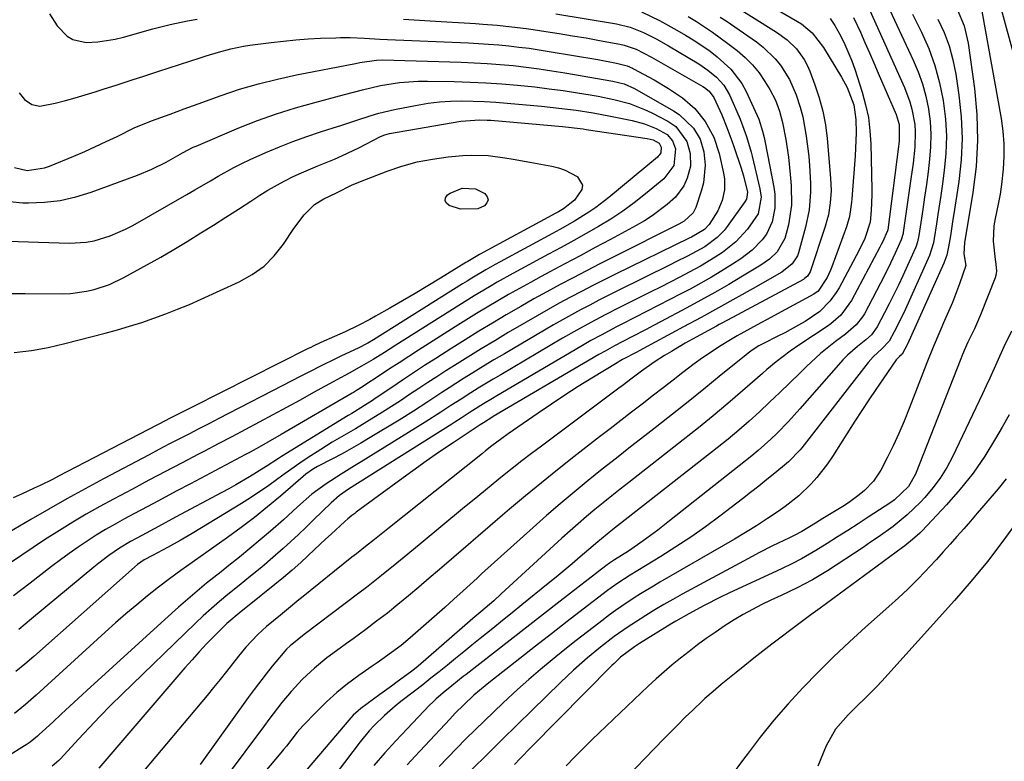
# Model space of a CAD drawing. Units: inches. Extents: x 1857223 to 1862544, y 442287 to 447718.
# Drawn here: x 1858036 to 1858283, y 444447 to 444633 of the extents above; entities that cross this region are included whole.
import ezdxf

# ---------------------------------------------------------------- set-up
doc = ezdxf.new("R2010")
doc.units = ezdxf.units.IN
doc.header["$MEASUREMENT"] = 0
doc.layers.add('7', color=7, linetype='Continuous')
doc.layers.add('8', color=7, linetype='Continuous')

msp = doc.modelspace()

# ---------------------------------------------------------------- linework, layer by layer
at = {"layer": '7', "color": 18}
for points in [[(1858212.13, 444643.77, 1806), (1858231.26, 444632.69, 1806), (1858232.25, 444632.06, 1806), (1858234.95, 444629.82, 1806), (1858237.82, 444626.12, 1806), (1858242.33, 444618.68, 1806), (1858243.73, 444616.07, 1806), (1858245.39, 444611.7, 1806), (1858245.93, 444608.01, 1806), (1858245.97, 444604.69, 1806), (1858245.85, 444600.81, 1806), (1858245.73, 444598.87, 1806), (1858244.89, 444588.09, 1806), (1858244.81, 444587.19, 1806), (1858244.31, 444583.62, 1806), (1858243.58, 444581.02, 1806), (1858239.91, 444570.99, 1806), (1858239.56, 444570.09, 1806), (1858238.75, 444568.32, 1806), (1858236.43, 444564.84, 1806), (1858235.36, 444564.09, 1806), (1858226.25, 444559.15, 1806), (1858224.55, 444558.23, 1806), (1858221.15, 444556.4, 1806), (1858219.45, 444555.49, 1806), (1858216.08, 444553.62, 1806), (1858214.42, 444552.63, 1806), (1858211.68, 444550.92, 1806), (1858209.52, 444549.51, 1806), (1858207.39, 444548.06, 1806), (1858205.3, 444546.55, 1806), (1858202.42, 444544.37, 1806), (1858199.96, 444542.47, 1806), (1858197.51, 444540.58, 1806), (1858195.05, 444538.69, 1806), (1858192.17, 444536.46, 1806), (1858189.5, 444534.4, 1806), (1858186.83, 444532.34, 1806), (1858184.17, 444530.27, 1806), (1858181.5, 444528.21, 1806), (1858175.01, 444523.17, 1806), (1858170.91, 444519.94, 1806), (1858166.85, 444516.68, 1806), (1858162.83, 444513.36, 1806), (1858158.85, 444510.01, 1806), (1858157.08, 444508.5, 1806), (1858154.01, 444505.87, 1806), (1858150.93, 444503.23, 1806), (1858147.86, 444500.59, 1806), (1858144.8, 444497.94, 1806), (1858141.26, 444494.88, 1806), (1858138.66, 444492.65, 1806), (1858136.05, 444490.43, 1806), (1858133.44, 444488.23, 1806), (1858130.8, 444486.05, 1806), (1858128.13, 444483.91, 1806), (1858125.42, 444481.83, 1806), (1858122.68, 444479.78, 1806), (1858119.5, 444477.46, 1806), (1858117.86, 444476.25, 1806), (1858116.22, 444475.04, 1806), (1858112.94, 444472.61, 1806), (1858109.77, 444470.06, 1806), (1858106.79, 444467.28, 1806), (1858103.91, 444464.2, 1806), (1858101.61, 444461.41, 1806), (1858099.42, 444458.54, 1806), (1858098.33, 444457.1, 1806), (1858097.24, 444455.65, 1806), (1858082.17, 444435.45, 1806)], [(1858212.74, 444638.34, 1808), (1858226, 444630, 1808), (1858228.64, 444628.06, 1808), (1858230.97, 444625.76, 1808), (1858232.9, 444623.13, 1808), (1858233.66, 444621.69, 1808), (1858234.32, 444620.19, 1808), (1858235.63, 444616.74, 1808), (1858236.73, 444613.44, 1808), (1858237.64, 444610.09, 1808), (1858238.27, 444606.69, 1808), (1858238.71, 444603.23, 1808), (1858239.56, 444593.23, 1808), (1858239.68, 444590.16, 1808), (1858239.5, 444587.1, 1808), (1858239.02, 444584.07, 1808), (1858238.65, 444582.58, 1808), (1858238.22, 444581.11, 1808), (1858234.48, 444569.73, 1808), (1858233.8, 444568.61, 1808), (1858233.02, 444567.99, 1808), (1858232.73, 444567.82, 1808), (1858213.63, 444557.59, 1808), (1858212.24, 444556.84, 1808), (1858211.54, 444556.46, 1808), (1858210.85, 444556.08, 1808), (1858204.82, 444552.77, 1808), (1858203.05, 444551.77, 1808), (1858199.54, 444549.71, 1808), (1858197.8, 444548.64, 1808), (1858195.18, 444546.99, 1808), (1858192, 444544.73, 1808), (1858189.67, 444542.96, 1808), (1858187.13, 444541.05, 1808), (1858186.31, 444540.43, 1808), (1858166.85, 444525.89, 1808), (1858164.39, 444524.03, 1808), (1858161.94, 444522.15, 1808), (1858159.51, 444520.25, 1808), (1858157.1, 444518.32, 1808), (1858154.7, 444516.38, 1808), (1858152.3, 444514.43, 1808), (1858149.92, 444512.47, 1808), (1858147.54, 444510.51, 1808), (1858136.11, 444501.04, 1808), (1858132.36, 444497.95, 1808), (1858130.47, 444496.42, 1808), (1858126.69, 444493.37, 1808), (1858122.86, 444490.37, 1808), (1858120.93, 444488.9, 1808), (1858107.18, 444478.48, 1808), (1858103.71, 444475.7, 1808), (1858102.77, 444474.8, 1808), (1858101.9, 444473.85, 1808), (1858099.17, 444470.53, 1808), (1858097.62, 444468.61, 1808), (1858094.62, 444464.69, 1808), (1858093.16, 444462.7, 1808), (1858081.06, 444445.85, 1808)], [(1858253.85, 444636.73, 1798), (1858260.32, 444622.95, 1798), (1858261.57, 444619.98, 1798), (1858262.65, 444616.96, 1798), (1858263.49, 444613.87, 1798), (1858264.16, 444610.72, 1798), (1858264.17, 444610.63, 1798), (1858264.57, 444607.48, 1798), (1858264.78, 444604.33, 1798), (1858264.72, 444601.17, 1798), (1858264.48, 444598.01, 1798), (1858264.08, 444594.84, 1798), (1858263.66, 444591.68, 1798), (1858263.21, 444588.52, 1798), (1858262.75, 444585.37, 1798), (1858261.74, 444578.85, 1798), (1858261.43, 444577.28, 1798), (1858261.07, 444576.15, 1798), (1858260.91, 444575.78, 1798), (1858257.71, 444568.7, 1798), (1858256.62, 444566.34, 1798), (1858255.5, 444563.99, 1798), (1858254.33, 444561.67, 1798), (1858253.14, 444559.36, 1798), (1858251.29, 444555.88, 1798), (1858249.83, 444553.88, 1798), (1858248.45, 444552.61, 1798), (1858246.34, 444550.93, 1798), (1858243.84, 444548.75, 1798), (1858242.68, 444547.58, 1798), (1858241.55, 444546.36, 1798), (1858231.87, 444535.24, 1798), (1858229.03, 444532.1, 1798), (1858226.07, 444529.06, 1798), (1858224.55, 444527.59, 1798), (1858221.38, 444524.79, 1798), (1858219.74, 444523.44, 1798), (1858199.1, 444507.11, 1798), (1858196.11, 444504.78, 1798), (1858192.46, 444502.03, 1798), (1858188.75, 444499.48, 1798), (1858185.23, 444497.31, 1798), (1858183.95, 444496.48, 1798), (1858183.03, 444495.81, 1798), (1858171.54, 444486.88, 1798), (1858167.36, 444483.63, 1798), (1858163.18, 444480.38, 1798), (1858159.01, 444477.12, 1798), (1858154.83, 444473.86, 1798), (1858147.96, 444468.49, 1798), (1858147.23, 444467.92, 1798), (1858144.3, 444465.62, 1798), (1858142.14, 444463.85, 1798), (1858140.3, 444462.23, 1798), (1858139.52, 444461.48, 1798), (1858138.76, 444460.71, 1798), (1858133.09, 444454.79, 1798), (1858130.26, 444451.78, 1798), (1858127.48, 444448.73, 1798), (1858124.75, 444445.61, 1798)], [(1858282.04, 444637.28, 1788), (1858288.64, 444613.09, 1788)], [(1858170.47, 444634.62, 1816), (1858185.74, 444632.04, 1816), (1858189.2, 444631.2, 1816), (1858192.52, 444629.91, 1816), (1858195.73, 444628.3, 1816), (1858198.84, 444626.54, 1816), (1858206.41, 444622, 1816), (1858208.74, 444620.45, 1816), (1858210.92, 444618.68, 1816), (1858212.77, 444616.63, 1816), (1858214.14, 444614.23, 1816), (1858216.57, 444608.67, 1816), (1858216.83, 444608.07, 1816), (1858217.75, 444605.59, 1816), (1858218.4, 444603.72, 1816), (1858219.62, 444599.83, 1816), (1858219.89, 444598.78, 1816), (1858221.81, 444590.57, 1816), (1858222.09, 444588.46, 1816), (1858221.34, 444584.32, 1816), (1858218.64, 444580.47, 1816), (1858215.74, 444577.29, 1816), (1858212.4, 444574.58, 1816), (1858210.59, 444573.37, 1816), (1858206.89, 444571.13, 1816), (1858204.03, 444569.59, 1816), (1858201.63, 444568.35, 1816), (1858199.22, 444567.11, 1816), (1858196.81, 444565.89, 1816), (1858194.39, 444564.67, 1816), (1858186.52, 444560.72, 1816), (1858182.89, 444558.87, 1816), (1858179.29, 444556.98, 1816), (1858175.73, 444555.02, 1816), (1858172.2, 444552.99, 1816), (1858156.63, 444543.83, 1816), (1858154.74, 444542.71, 1816), (1858150.98, 444540.42, 1816), (1858149.11, 444539.25, 1816), (1858146.69, 444537.71, 1816), (1858144.11, 444536.06, 1816), (1858141.55, 444534.39, 1816), (1858137.67, 444531.93, 1816), (1858121.57, 444521.96, 1816), (1858119.89, 444520.92, 1816), (1858116.54, 444518.82, 1816), (1858112.7, 444516.36, 1816), (1858109.17, 444513.76, 1816), (1858105.55, 444510.59, 1816), (1858102, 444507.34, 1816), (1858098.71, 444504.48, 1816), (1858096.13, 444502.28, 1816), (1858093.54, 444500.11, 1816), (1858090.92, 444497.97, 1816), (1858088.28, 444495.86, 1816), (1858086.3, 444494.3, 1816), (1858082.69, 444491.39, 1816), (1858079.12, 444488.42, 1816), (1858075.61, 444485.38, 1816), (1858072.15, 444482.29, 1816), (1858052.54, 444464.41, 1816), (1858050.39, 444462.44, 1816), (1858048.25, 444460.47, 1816), (1858046.11, 444458.49, 1816), (1858043.98, 444456.51, 1816), (1858040.59, 444453.34, 1816), (1858040.15, 444452.95, 1816), (1858038.32, 444451.47, 1816), (1858037.35, 444450.81, 1816), (1858036.85, 444450.49, 1816), (1858032.61, 444447.86, 1816)], [(1858043.16, 444634.57, 1818), (1858045.11, 444631.59, 1818), (1858047.64, 444628.98, 1818), (1858049.06, 444628.09, 1818), (1858052.41, 444627.41, 1818), (1858055.34, 444627.56, 1818), (1858059.67, 444628.21, 1818), (1858061.81, 444628.72, 1818), (1858069.16, 444630.79, 1818), (1858073.5, 444631.91, 1818), (1858077.89, 444632.84, 1818), (1858080.34, 444633.26, 1818)], [(1858192.05, 444635.1, 1814), (1858196.55, 444632.94, 1814), (1858200.92, 444630.51, 1814), (1858203.06, 444629.22, 1814), (1858205.42, 444627.76, 1814), (1858209.26, 444625.17, 1814), (1858211.09, 444623.76, 1814), (1858214.53, 444620.69, 1814), (1858217.27, 444617.07, 1814), (1858218.36, 444615.06, 1814), (1858221.56, 444608.13, 1814), (1858222.46, 444605.1, 1814), (1858222.85, 444603.47, 1814), (1858223.1, 444602.26, 1814), (1858225.3, 444591, 1814), (1858225.54, 444589.25, 1814), (1858225.57, 444585.74, 1814), (1858224.91, 444582.29, 1814), (1858223.44, 444579.17, 1814), (1858222.39, 444577.72, 1814), (1858219.88, 444575.16, 1814), (1858217.02, 444573, 1814), (1858214.87, 444571.61, 1814), (1858212.26, 444569.97, 1814), (1858209.62, 444568.38, 1814), (1858206.94, 444566.86, 1814), (1858204.23, 444565.39, 1814), (1858202.11, 444564.28, 1814), (1858199.18, 444562.74, 1814), (1858196.24, 444561.22, 1814), (1858193.3, 444559.7, 1814), (1858190.35, 444558.2, 1814), (1858187.05, 444556.52, 1814), (1858185.75, 444555.86, 1814), (1858181.87, 444553.81, 1814), (1858179.31, 444552.4, 1814), (1858176.77, 444550.94, 1814), (1858155.69, 444538.55, 1814), (1858154.56, 444537.88, 1814), (1858152.3, 444536.51, 1814), (1858148.96, 444534.4, 1814), (1858146.65, 444532.91, 1814), (1858145.1, 444531.91, 1814), (1858144.32, 444531.42, 1814), (1858118.34, 444515.02, 1814), (1858116.09, 444513.45, 1814), (1858114.02, 444511.65, 1814), (1858109.58, 444507.31, 1814), (1858107.69, 444505.49, 1814), (1858105.78, 444503.68, 1814), (1858103.85, 444501.89, 1814), (1858101.91, 444500.12, 1814), (1858099.35, 444497.84, 1814), (1858096.55, 444495.47, 1814), (1858093.7, 444493.16, 1814), (1858090.84, 444490.86, 1814), (1858088.03, 444488.58, 1814), (1858085.93, 444486.84, 1814), (1858083.87, 444485.06, 1814), (1858081.85, 444483.23, 1814), (1858079.87, 444481.36, 1814), (1858061.37, 444463.46, 1814), (1858058.58, 444460.71, 1814), (1858055.82, 444457.92, 1814), (1858053.12, 444455.08, 1814), (1858050.45, 444452.21, 1814), (1858045.9, 444447.21, 1814), (1858045.52, 444446.82, 1814), (1858043.84, 444445.43, 1814)], [(1858260.21, 444634.54, 1796), (1858262.44, 444630.01, 1796), (1858264.26, 444625.85, 1796), (1858265.82, 444621.62, 1796), (1858266.99, 444617.26, 1796), (1858267.91, 444612.82, 1796), (1858268.46, 444608.11, 1796), (1858268.7, 444603.8, 1796), (1858268.56, 444599.48, 1796), (1858268.16, 444595.16, 1796), (1858267.62, 444591.27, 1796), (1858267.29, 444588.89, 1796), (1858266.58, 444584.14, 1796), (1858266.21, 444581.77, 1796), (1858265.63, 444578.12, 1796), (1858265.43, 444577.02, 1796), (1858264.48, 444573.84, 1796), (1858258.29, 444560.14, 1796), (1858256.99, 444557.36, 1796), (1858255.6, 444554.63, 1796), (1858254.33, 444552.25, 1796), (1858252.56, 444550.4, 1796), (1858250.26, 444548.36, 1796), (1858249.01, 444546.92, 1796), (1858232.32, 444525.48, 1796), (1858231.89, 444524.94, 1796), (1858229.01, 444521.96, 1796), (1858228.49, 444521.51, 1796), (1858225.54, 444519.1, 1796), (1858223.52, 444517.46, 1796), (1858221.49, 444515.84, 1796), (1858219.45, 444514.23, 1796), (1858217.4, 444512.65, 1796), (1858211.72, 444508.3, 1796), (1858208.1, 444505.62, 1796), (1858204.42, 444503.02, 1796), (1858200.67, 444500.53, 1796), (1858196.85, 444498.13, 1796), (1858191.09, 444494.62, 1796), (1858189.16, 444493.43, 1796), (1858186.29, 444491.57, 1796), (1858184.43, 444490.27, 1796), (1858183.52, 444489.59, 1796), (1858177.34, 444484.85, 1796), (1858173.35, 444481.78, 1796), (1858169.36, 444478.71, 1796), (1858165.39, 444475.61, 1796), (1858161.43, 444472.51, 1796), (1858153.64, 444466.37, 1796), (1858152.68, 444465.6, 1796), (1858149.86, 444463.22, 1796), (1858147.32, 444460.86, 1796), (1858145.19, 444458.71, 1796), (1858143.81, 444457.25, 1796), (1858135.14, 444447.96, 1796), (1858133.09, 444445.76, 1796)], [(1858271.38, 444635.72, 1792), (1858273.19, 444631.58, 1792), (1858274.2, 444627.17, 1792), (1858275.76, 444615.84, 1792), (1858276.35, 444609.29, 1792), (1858276.55, 444602.75, 1792), (1858276.16, 444596.22, 1792), (1858275.37, 444589.69, 1792), (1858273.33, 444577.47, 1792), (1858273.26, 444577.06, 1792), (1858273.09, 444574.25, 1792), (1858273.6, 444571.33, 1792), (1858272.01, 444566.66, 1792), (1858270.19, 444562.03, 1792), (1858268.23, 444557.44, 1792), (1858267.02, 444554.71, 1792), (1858265.33, 444550.77, 1792), (1858263.74, 444546.8, 1792), (1858259.33, 444535.34, 1792), (1858258.05, 444532.18, 1792), (1858256.71, 444529.06, 1792), (1858255.27, 444525.98, 1792), (1858253.76, 444522.92, 1792), (1858252.18, 444519.86, 1792), (1858250.38, 444517.07, 1792), (1858248.07, 444514.69, 1792), (1858246.77, 444513.63, 1792), (1858244.05, 444511.65, 1792), (1858242.64, 444510.74, 1792), (1858237.65, 444507.65, 1792), (1858235.75, 444506.48, 1792), (1858232.34, 444504.41, 1792), (1858230.6, 444503.49, 1792), (1858229.27, 444502.84, 1792), (1858224.97, 444500.77, 1792), (1858221.54, 444499.04, 1792), (1858219.85, 444498.14, 1792), (1858202.25, 444488.62, 1792), (1858199.94, 444487.35, 1792), (1858197.65, 444486.04, 1792), (1858195.39, 444484.7, 1792), (1858193.14, 444483.32, 1792), (1858190.5, 444481.65, 1792), (1858188.71, 444480.46, 1792), (1858185.19, 444477.98, 1792), (1858181.76, 444475.37, 1792), (1858178.43, 444472.64, 1792), (1858174.9, 444469.54, 1792), (1858171.63, 444466.45, 1792), (1858164.52, 444459.51, 1792), (1858160.73, 444455.81, 1792), (1858156.96, 444452.1, 1792), (1858153.19, 444448.38, 1792), (1858149.42, 444444.66, 1792)], [(1858132.15, 444633.25, 1818), (1858134.86, 444633.06, 1818), (1858137.56, 444632.88, 1818), (1858140.27, 444632.71, 1818), (1858150.3, 444632.13, 1818), (1858152.12, 444632.02, 1818), (1858155.76, 444631.72, 1818), (1858159.39, 444631.35, 1818), (1858163.01, 444630.89, 1818), (1858164.81, 444630.63, 1818), (1858167.97, 444630.16, 1818), (1858171.35, 444629.64, 1818), (1858174.72, 444629.09, 1818), (1858178.09, 444628.51, 1818), (1858181.45, 444627.9, 1818), (1858186.59, 444626.95, 1818), (1858187.64, 444626.71, 1818), (1858190.67, 444625.67, 1818), (1858194.51, 444623.72, 1818), (1858207.42, 444616.28, 1818), (1858207.85, 444616.02, 1818), (1858209.02, 444615.12, 1818), (1858210.21, 444613.56, 1818), (1858212.25, 444609.15, 1818), (1858213.49, 444605.99, 1818), (1858214.73, 444602.65, 1818), (1858215.32, 444600.97, 1818), (1858217, 444596.03, 1818), (1858217.68, 444593.85, 1818), (1858218.64, 444589.77, 1818), (1858218.41, 444587.94, 1818), (1858218.04, 444587.3, 1818), (1858213.6, 444581.14, 1818), (1858212.8, 444580.14, 1818), (1858211.02, 444578.31, 1818), (1858207.92, 444576.02, 1818), (1858203.62, 444573.68, 1818), (1858200.7, 444572.21, 1818), (1858199.24, 444571.48, 1818), (1858185.99, 444564.91, 1818), (1858183.66, 444563.75, 1818), (1858181.33, 444562.56, 1818), (1858179.02, 444561.36, 1818), (1858176.72, 444560.14, 1818), (1858174.43, 444558.9, 1818), (1858172.15, 444557.63, 1818), (1858169.88, 444556.34, 1818), (1858167.63, 444555.04, 1818), (1858157.57, 444549.12, 1818), (1858154.92, 444547.54, 1818), (1858152.28, 444545.95, 1818), (1858149.66, 444544.33, 1818), (1858147.04, 444542.69, 1818), (1858143.63, 444540.52, 1818), (1858141.84, 444539.37, 1818), (1858138.27, 444537.03, 1818), (1858134.69, 444534.71, 1818), (1858131.07, 444532.45, 1818), (1858123.82, 444528.02, 1818), (1858121.49, 444526.63, 1818), (1858119.14, 444525.27, 1818), (1858116.76, 444523.96, 1818), (1858114.36, 444522.69, 1818), (1858110.6, 444520.74, 1818), (1858109.56, 444520.15, 1818), (1858107.6, 444518.79, 1818), (1858106.96, 444518.26, 1818), (1858101.22, 444513.29, 1818), (1858098, 444510.58, 1818), (1858094.73, 444507.94, 1818), (1858091.38, 444505.4, 1818), (1858087.97, 444502.92, 1818), (1858079.04, 444496.65, 1818), (1858076.19, 444494.6, 1818), (1858073.36, 444492.52, 1818), (1858070.58, 444490.39, 1818), (1858067.82, 444488.22, 1818), (1858065.1, 444486, 1818), (1858062.41, 444483.75, 1818), (1858059.77, 444481.44, 1818), (1858057.16, 444479.1, 1818), (1858039.86, 444463.25, 1818), (1858037.18, 444460.91, 1818), (1858034.4, 444458.69, 1818)], [(1858203.8, 444633.95, 1812), (1858205.84, 444632.65, 1812), (1858209.84, 444629.97, 1812), (1858211.8, 444628.56, 1812), (1858213.73, 444627.12, 1812), (1858216.08, 444625.33, 1812), (1858218.08, 444623.61, 1812), (1858219.94, 444621.76, 1812), (1858221.59, 444619.72, 1812), (1858223.08, 444617.54, 1812), (1858224.31, 444615.52, 1812), (1858225.68, 444612.91, 1812), (1858226.7, 444610.15, 1812), (1858227.47, 444607.29, 1812), (1858228.32, 444602.95, 1812), (1858228.98, 444598.58, 1812), (1858229.45, 444594.18, 1812), (1858229.68, 444591.38, 1812), (1858229.72, 444586.45, 1812), (1858228.99, 444581.56, 1812), (1858228.09, 444578.05, 1812), (1858226.11, 444574.73, 1812), (1858224.21, 444572.91, 1812), (1858222.06, 444571.39, 1812), (1858217.44, 444568.59, 1812), (1858213.97, 444566.54, 1812), (1858210.49, 444564.53, 1812), (1858206.97, 444562.57, 1812), (1858203.43, 444560.65, 1812), (1858196.83, 444557.13, 1812), (1858195.03, 444556.18, 1812), (1858193.23, 444555.23, 1812), (1858189.62, 444553.36, 1812), (1858185.23, 444551.07, 1812), (1858182.88, 444549.79, 1812), (1858181.34, 444548.9, 1812), (1858154.75, 444533.29, 1812), (1858154.37, 444533.07, 1812), (1858152.26, 444531.76, 1812), (1858151.49, 444531.26, 1812), (1858150.99, 444530.92, 1812), (1858144.64, 444526.71, 1812), (1858141.24, 444524.41, 1812), (1858137.85, 444522.08, 1812), (1858134.51, 444519.7, 1812), (1858131.18, 444517.28, 1812), (1858120.3, 444509.25, 1812), (1858119.94, 444508.98, 1812), (1858119.21, 444508.43, 1812), (1858118.15, 444507.57, 1812), (1858117.47, 444506.97, 1812), (1858113.96, 444503.76, 1812), (1858112.58, 444502.48, 1812), (1858109.82, 444499.9, 1812), (1858106.33, 444496.63, 1812), (1858104.21, 444494.73, 1812), (1858102.05, 444492.88, 1812), (1858099.85, 444491.06, 1812), (1858093.4, 444485.85, 1812), (1858093, 444485.53, 1812), (1858091.35, 444484.28, 1812), (1858087.79, 444481.3, 1812), (1858087.2, 444480.72, 1812), (1858084.56, 444478.07, 1812), (1858082.68, 444476.14, 1812), (1858080.83, 444474.18, 1812), (1858079.02, 444472.18, 1812), (1858077.24, 444470.15, 1812), (1858055.6, 444444.89, 1812)], [(1858239.47, 444633.4, 1804), (1858240.66, 444631.69, 1804), (1858242.14, 444628.93, 1804), (1858243.15, 444626.91, 1804), (1858244.92, 444622.76, 1804), (1858245.67, 444620.63, 1804), (1858247.5, 444614.92, 1804), (1858248.38, 444611.72, 1804), (1858249.07, 444608.48, 1804), (1858249.47, 444605.2, 1804), (1858249.69, 444601.89, 1804), (1858249.95, 444590.38, 1804), (1858249.96, 444589.06, 1804), (1858249.81, 444585.11, 1804), (1858249.56, 444582.19, 1804), (1858248.19, 444578.09, 1804), (1858246.7, 444574.95, 1804), (1858241.69, 444565.72, 1804), (1858240.99, 444564.53, 1804), (1858239.37, 444562.31, 1804), (1858236.91, 444559.7, 1804), (1858233.16, 444557.26, 1804), (1858231.47, 444556.28, 1804), (1858228.03, 444554.39, 1804), (1858226.28, 444553.49, 1804), (1858222.72, 444551.69, 1804), (1858221.56, 444551.08, 1804), (1858219.88, 444550.04, 1804), (1858218.82, 444549.28, 1804), (1858218.31, 444548.87, 1804), (1858211.56, 444543.36, 1804), (1858207.67, 444540.2, 1804), (1858203.76, 444537.06, 1804), (1858199.83, 444533.94, 1804), (1858195.89, 444530.85, 1804), (1858192.87, 444528.5, 1804), (1858189.28, 444525.7, 1804), (1858185.71, 444522.88, 1804), (1858182.15, 444520.05, 1804), (1858178.59, 444517.21, 1804), (1858175.07, 444514.33, 1804), (1858171.59, 444511.41, 1804), (1858168.15, 444508.43, 1804), (1858164.75, 444505.41, 1804), (1858151.83, 444493.75, 1804), (1858150.67, 444492.7, 1804), (1858147.19, 444489.53, 1804), (1858144.87, 444487.42, 1804), (1858142.54, 444485.33, 1804), (1858133.88, 444477.64, 1804), (1858131.6, 444475.73, 1804), (1858129.21, 444473.95, 1804), (1858126.77, 444472.25, 1804), (1858125.54, 444471.4, 1804), (1858124.32, 444470.55, 1804), (1858120.97, 444468.23, 1804), (1858118.13, 444466.14, 1804), (1858115.4, 444463.94, 1804), (1858112.8, 444461.57, 1804), (1858110.29, 444459.1, 1804), (1858106.9, 444455.55, 1804), (1858105.43, 444453.92, 1804), (1858102.73, 444450.45, 1804), (1858102.04, 444449.6, 1804), (1858101.34, 444448.75, 1804), (1858094.66, 444440.82, 1804)], [(1858245.37, 444633.7, 1802), (1858247.06, 444629.94, 1802), (1858248.2, 444627.38, 1802), (1858249.34, 444624.81, 1802), (1858250.46, 444622.24, 1802), (1858251.57, 444619.66, 1802), (1858256.03, 444609.26, 1802), (1858256.8, 444606.73, 1802), (1858256.79, 444602.63, 1802), (1858256.71, 444601.93, 1802), (1858256.63, 444601.24, 1802), (1858253.95, 444580.31, 1802), (1858253.89, 444579.98, 1802), (1858252.63, 444577.18, 1802), (1858252.3, 444576.54, 1802), (1858251.97, 444575.89, 1802), (1858244.85, 444562.48, 1802), (1858242.18, 444558.85, 1802), (1858239.61, 444556.62, 1802), (1858238.68, 444555.97, 1802), (1858231.84, 444551.47, 1802), (1858229.39, 444549.78, 1802), (1858225.86, 444547.05, 1802), (1858223.58, 444545.14, 1802), (1858222.45, 444544.17, 1802), (1858217.42, 444539.77, 1802), (1858213.76, 444536.62, 1802), (1858210.07, 444533.51, 1802), (1858206.32, 444530.46, 1802), (1858202.54, 444527.46, 1802), (1858188.85, 444516.76, 1802), (1858186.7, 444515.07, 1802), (1858184.55, 444513.36, 1802), (1858182.42, 444511.64, 1802), (1858180.3, 444509.91, 1802), (1858178.2, 444508.15, 1802), (1858176.12, 444506.37, 1802), (1858174.06, 444504.56, 1802), (1858172.03, 444502.72, 1802), (1858156.78, 444488.72, 1802), (1858154.87, 444487, 1802), (1858151.63, 444484.22, 1802), (1858149.59, 444482.51, 1802), (1858146.9, 444480.19, 1802), (1858135.91, 444470.57, 1802), (1858134.97, 444469.78, 1802), (1858133.98, 444469.03, 1802), (1858130.61, 444466.61, 1802), (1858129.16, 444465.56, 1802), (1858126.27, 444463.43, 1802), (1858121.47, 444459.88, 1802), (1858120.8, 444459.35, 1802), (1858119.55, 444458.19, 1802), (1858118.97, 444457.56, 1802), (1858107.44, 444444.05, 1802)], [(1858266.57, 444633.25, 1794), (1858268.1, 444629.92, 1794), (1858269.39, 444626.51, 1794), (1858270.34, 444622.99, 1794), (1858271.06, 444619.4, 1794), (1858271.83, 444614.16, 1794), (1858272.39, 444608.72, 1794), (1858272.62, 444603.27, 1794), (1858272.37, 444597.83, 1794), (1858271.79, 444592.39, 1794), (1858270.55, 444584.27, 1794), (1858270.33, 444582.89, 1794), (1858269.69, 444578.75, 1794), (1858269.23, 444576, 1794), (1858268.77, 444573.9, 1794), (1858268.32, 444572.55, 1794), (1858268.05, 444571.9, 1794), (1858258.88, 444551.56, 1794), (1858257.54, 444548.99, 1794), (1858256.87, 444548.38, 1794), (1858256.27, 444547.77, 1794), (1858256.1, 444547.54, 1794), (1858252.77, 444542.78, 1794), (1858250.96, 444540.15, 1794), (1858249.17, 444537.51, 1794), (1858247.42, 444534.85, 1794), (1858245.69, 444532.17, 1794), (1858240.03, 444523.26, 1794), (1858238.81, 444521.46, 1794), (1858236.15, 444518.03, 1794), (1858234.71, 444516.4, 1794), (1858231.58, 444513.39, 1794), (1858228.15, 444510.72, 1794), (1858226.39, 444509.48, 1794), (1858223.69, 444507.65, 1794), (1858220.97, 444505.87, 1794), (1858218.21, 444504.15, 1794), (1858215.41, 444502.49, 1794), (1858196.67, 444491.66, 1794), (1858195.03, 444490.7, 1794), (1858191.8, 444488.74, 1794), (1858190.2, 444487.74, 1794), (1858187.05, 444485.65, 1794), (1858185.51, 444484.55, 1794), (1858183.98, 444483.44, 1794), (1858181.27, 444481.39, 1794), (1858178.41, 444479.22, 1794), (1858175.58, 444477.02, 1794), (1858172.77, 444474.78, 1794), (1858169.53, 444472.14, 1794), (1858166.6, 444469.69, 1794), (1858163.71, 444467.2, 1794), (1858160.87, 444464.65, 1794), (1858157.23, 444461.3, 1794), (1858154.87, 444459.06, 1794), (1858152.52, 444456.81, 1794), (1858150.19, 444454.54, 1794), (1858147.88, 444452.25, 1794), (1858145.52, 444449.87, 1794), (1858143.31, 444447.62, 1794), (1858141.12, 444445.34, 1794)], [(1858034.41, 444595.96, 1822), (1858037.52, 444595.22, 1822), (1858041.93, 444595.86, 1822), (1858043.2, 444596.3, 1822), (1858049.27, 444598.82, 1822), (1858052.02, 444599.99, 1822), (1858054.75, 444601.2, 1822), (1858057.46, 444602.47, 1822), (1858060.15, 444603.77, 1822), (1858064.47, 444605.88, 1822), (1858068.84, 444607.64, 1822), (1858073.48, 444609.38, 1822), (1858077.02, 444610.7, 1822), (1858080.57, 444611.99, 1822), (1858086.31, 444614.05, 1822), (1858090.99, 444615.6, 1822), (1858095.7, 444617.01, 1822), (1858100.48, 444618.19, 1822), (1858105.3, 444619.23, 1822), (1858120.15, 444622.08, 1822), (1858121.23, 444622.31, 1822), (1858125.39, 444622.96, 1822), (1858126.94, 444622.98, 1822), (1858146.71, 444622.41, 1822), (1858149.98, 444622.28, 1822), (1858153.25, 444622.1, 1822), (1858156.52, 444621.85, 1822), (1858159.78, 444621.55, 1822), (1858163.04, 444621.19, 1822), (1858166.28, 444620.77, 1822), (1858169.52, 444620.29, 1822), (1858172.76, 444619.75, 1822), (1858184.83, 444617.63, 1822), (1858187.63, 444616.94, 1822), (1858190.27, 444615.79, 1822), (1858200.11, 444610.21, 1822), (1858201.51, 444609.3, 1822), (1858205.09, 444605.87, 1822), (1858206.75, 444603.03, 1822), (1858207.66, 444599.86, 1822), (1858208.03, 444596.5, 1822), (1858207.64, 444592.12, 1822), (1858207.07, 444589.97, 1822), (1858205.65, 444585.85, 1822), (1858204.98, 444584.52, 1822), (1858202.77, 444582.49, 1822), (1858201.45, 444581.73, 1822), (1858184.89, 444573.39, 1822), (1858181.54, 444571.69, 1822), (1858178.2, 444569.98, 1822), (1858174.87, 444568.24, 1822), (1858171.55, 444566.49, 1822), (1858168.25, 444564.7, 1822), (1858164.96, 444562.89, 1822), (1858161.7, 444561.03, 1822), (1858158, 444558.88, 1822), (1858154.56, 444556.83, 1822), (1858151.13, 444554.75, 1822), (1858147.72, 444552.64, 1822), (1858144.32, 444550.5, 1822), (1858140.28, 444547.92, 1822), (1858137.5, 444546.13, 1822), (1858134.73, 444544.32, 1822), (1858131.97, 444542.49, 1822), (1858129.23, 444540.64, 1822), (1858125.1, 444537.82, 1822), (1858124.43, 444537.36, 1822), (1858123.07, 444536.48, 1822), (1858119.18, 444534.12, 1822), (1858118.27, 444533.57, 1822), (1858101.53, 444523.25, 1822), (1858100.75, 444522.76, 1822), (1858097.69, 444520.78, 1822), (1858093.5, 444518.18, 1822), (1858090.05, 444516.14, 1822), (1858088.3, 444515.16, 1822), (1858086.53, 444514.2, 1822), (1858074.87, 444507.98, 1822), (1858070.61, 444505.7, 1822), (1858066.36, 444503.43, 1822), (1858063.54, 444501.89, 1822), (1858060.79, 444500.22, 1822), (1858058.12, 444498.42, 1822), (1858055.55, 444496.48, 1822), (1858054.3, 444495.46, 1822), (1858038.69, 444482.42, 1822), (1858035.5, 444479.8, 1822)], [(1858033.16, 444587.41, 1824), (1858036.43, 444587.06, 1824), (1858037.86, 444587.03, 1824), (1858041.9, 444587.19, 1824), (1858045.89, 444587.64, 1824), (1858049.81, 444588.54, 1824), (1858053.68, 444589.73, 1824), (1858065.28, 444594.03, 1824), (1858068.93, 444595.54, 1824), (1858072.47, 444597.31, 1824), (1858076.61, 444599.6, 1824), (1858079.32, 444601.03, 1824), (1858080.02, 444601.34, 1824), (1858090.8, 444605.88, 1824), (1858095.49, 444607.73, 1824), (1858100.22, 444609.45, 1824), (1858105.02, 444610.96, 1824), (1858109.86, 444612.32, 1824), (1858117.36, 444614.26, 1824), (1858121.87, 444615.5, 1824), (1858126.43, 444616.55, 1824), (1858131.14, 444617.28, 1824), (1858135.85, 444617.64, 1824), (1858138.22, 444617.66, 1824), (1858144.95, 444617.55, 1824), (1858148.93, 444617.44, 1824), (1858152.91, 444617.26, 1824), (1858156.89, 444616.98, 1824), (1858160.86, 444616.64, 1824), (1858165.18, 444616.19, 1824), (1858168.78, 444615.76, 1824), (1858172.37, 444615.27, 1824), (1858175.96, 444614.73, 1824), (1858179.1, 444614.23, 1824), (1858181.1, 444613.88, 1824), (1858185.09, 444613.06, 1824), (1858189.02, 444612, 1824), (1858192.81, 444610.55, 1824), (1858194.64, 444609.67, 1824), (1858198.68, 444607.57, 1824), (1858200.64, 444606.25, 1824), (1858203.46, 444602.51, 1824), (1858204.23, 444599.44, 1824), (1858204.31, 444596.3, 1824), (1858203.55, 444593.24, 1824), (1858202.65, 444591.33, 1824), (1858200.6, 444588.52, 1824), (1858198.47, 444586.6, 1824), (1858194.72, 444583.8, 1824), (1858192.75, 444582.55, 1824), (1858190.72, 444581.38, 1824), (1858184.22, 444577.88, 1824), (1858180.41, 444575.82, 1824), (1858176.59, 444573.77, 1824), (1858172.77, 444571.72, 1824), (1858168.95, 444569.68, 1824), (1858166.84, 444568.55, 1824), (1858164.09, 444567.06, 1824), (1858161.34, 444565.54, 1824), (1858158.62, 444563.99, 1824), (1858155.91, 444562.42, 1824), (1858153.21, 444560.82, 1824), (1858150.53, 444559.19, 1824), (1858147.87, 444557.54, 1824), (1858145.21, 444555.87, 1824), (1858135.94, 444549.97, 1824), (1858133.52, 444548.42, 1824), (1858131.11, 444546.86, 1824), (1858128.7, 444545.29, 1824), (1858126.3, 444543.71, 1824), (1858122.24, 444541.03, 1824), (1858121.88, 444540.78, 1824), (1858120.4, 444539.84, 1824), (1858119.65, 444539.39, 1824), (1858119.27, 444539.17, 1824), (1858101.43, 444528.77, 1824), (1858098.09, 444526.85, 1824), (1858095.86, 444525.6, 1824), (1858093.61, 444524.38, 1824), (1858092.48, 444523.77, 1824), (1858078.61, 444516.42, 1824), (1858075.04, 444514.52, 1824), (1858071.48, 444512.62, 1824), (1858067.91, 444510.72, 1824), (1858064.35, 444508.82, 1824), (1858062.07, 444507.6, 1824), (1858059.67, 444506.27, 1824), (1858057.29, 444504.9, 1824), (1858054.95, 444503.47, 1824), (1858052.64, 444502, 1824), (1858050.36, 444500.47, 1824), (1858048.12, 444498.9, 1824), (1858045.91, 444497.28, 1824), (1858043.72, 444495.62, 1824), (1858038.35, 444491.44, 1824), (1858034.15, 444488.23, 1824)], [(1858030.02, 444577.53, 1826), (1858048.24, 444576.93, 1826), (1858052.39, 444577.15, 1826), (1858054.43, 444577.53, 1826), (1858058.42, 444578.75, 1826), (1858062.25, 444580.43, 1826), (1858064.1, 444581.4, 1826), (1858077.74, 444589.16, 1826), (1858079.71, 444590.29, 1826), (1858083.63, 444592.59, 1826), (1858085.58, 444593.75, 1826), (1858089.53, 444595.97, 1826), (1858091.56, 444596.98, 1826), (1858093.61, 444597.93, 1826), (1858097.61, 444599.7, 1826), (1858100.99, 444601.13, 1826), (1858104.4, 444602.48, 1826), (1858107.85, 444603.73, 1826), (1858111.32, 444604.9, 1826), (1858114.48, 444605.91, 1826), (1858116.39, 444606.53, 1826), (1858120.22, 444607.79, 1826), (1858124.04, 444609.05, 1826), (1858125.98, 444609.61, 1826), (1858129.9, 444610.51, 1826), (1858135.59, 444611.62, 1826), (1858138.4, 444612.08, 1826), (1858141.21, 444612.43, 1826), (1858144.04, 444612.62, 1826), (1858146.89, 444612.69, 1826), (1858149.74, 444612.64, 1826), (1858152.58, 444612.54, 1826), (1858155.42, 444612.36, 1826), (1858158.26, 444612.13, 1826), (1858166.88, 444611.33, 1826), (1858169.06, 444611.12, 1826), (1858173.41, 444610.61, 1826), (1858175.58, 444610.32, 1826), (1858179.91, 444609.65, 1826), (1858184.21, 444608.85, 1826), (1858189.71, 444607.75, 1826), (1858192.77, 444606.93, 1826), (1858195.7, 444605.74, 1826), (1858198.46, 444604.23, 1826), (1858199.83, 444602.63, 1826), (1858200.55, 444600.65, 1826), (1858200.16, 444596.47, 1826), (1858197.64, 444593.07, 1826), (1858193.03, 444589.28, 1826), (1858190.2, 444587.07, 1826), (1858187.3, 444584.96, 1826), (1858184.3, 444582.99, 1826), (1858181.24, 444581.12, 1826), (1858178.11, 444579.34, 1826), (1858174.98, 444577.58, 1826), (1858171.83, 444575.84, 1826), (1858168.66, 444574.13, 1826), (1858161.67, 444570.38, 1826), (1858159.69, 444569.31, 1826), (1858155.75, 444567.1, 1826), (1858153.8, 444565.96, 1826), (1858149.93, 444563.65, 1826), (1858146.1, 444561.26, 1826), (1858130.29, 444551.25, 1826), (1858127.43, 444549.45, 1826), (1858124.54, 444547.69, 1826), (1858121.64, 444545.97, 1826), (1858118.53, 444544.23, 1826), (1858115.4, 444542.51, 1826), (1858109.58, 444539.33, 1826), (1858106.17, 444537.46, 1826), (1858102.74, 444535.6, 1826), (1858099.32, 444533.75, 1826), (1858095.88, 444531.9, 1826), (1858092.45, 444530.07, 1826), (1858089.01, 444528.24, 1826), (1858085.56, 444526.42, 1826), (1858082.11, 444524.61, 1826), (1858080.68, 444523.86, 1826), (1858076.51, 444521.68, 1826), (1858072.34, 444519.49, 1826), (1858068.18, 444517.29, 1826), (1858064.03, 444515.09, 1826), (1858059.3, 444512.57, 1826), (1858055.84, 444510.68, 1826), (1858052.42, 444508.75, 1826), (1858049.03, 444506.74, 1826), (1858045.68, 444504.69, 1826), (1858041.95, 444502.31, 1826), (1858039.07, 444500.42, 1826), (1858036.21, 444498.48, 1826), (1858033.38, 444496.5, 1826)], [(1858033.3, 444564.26, 1828), (1858037.09, 444564.22, 1828), (1858046.47, 444564.2, 1828), (1858048.49, 444564.28, 1828), (1858052.47, 444564.81, 1828), (1858054.44, 444565.26, 1828), (1858058.26, 444566.55, 1828), (1858061.9, 444568.29, 1828), (1858067.79, 444571.55, 1828), (1858071.14, 444573.43, 1828), (1858074.47, 444575.36, 1828), (1858077.77, 444577.33, 1828), (1858081.25, 444579.48, 1828), (1858084.4, 444581.46, 1828), (1858087.54, 444583.46, 1828), (1858090.67, 444585.47, 1828), (1858093.79, 444587.5, 1828), (1858096.09, 444589, 1828), (1858098.08, 444590.24, 1828), (1858102.18, 444592.52, 1828), (1858104.48, 444593.64, 1828), (1858106.53, 444594.57, 1828), (1858110.66, 444596.35, 1828), (1858114.81, 444598.07, 1828), (1858116.87, 444598.97, 1828), (1858120.92, 444600.92, 1828), (1858126.42, 444603.72, 1828), (1858127.52, 444604.19, 1828), (1858128.09, 444604.35, 1828), (1858128.68, 444604.48, 1828), (1858146.64, 444607.62, 1828), (1858151.32, 444607.95, 1828), (1858153.19, 444607.88, 1828), (1858154.13, 444607.81, 1828), (1858172.13, 444606.23, 1828), (1858172.89, 444606.16, 1828), (1858176.63, 444605.73, 1828), (1858177.38, 444605.63, 1828), (1858178.13, 444605.52, 1828), (1858193.46, 444603.25, 1828), (1858194.93, 444602.88, 1828), (1858196.47, 444602.07, 1828), (1858196.99, 444601.04, 1828), (1858196.85, 444599.67, 1828), (1858196.48, 444599.05, 1828), (1858196.26, 444598.8, 1828), (1858196.02, 444598.57, 1828), (1858183.84, 444588.44, 1828), (1858180.51, 444585.86, 1828), (1858178.77, 444584.67, 1828), (1858175.19, 444582.44, 1828), (1858171.53, 444580.34, 1828), (1858169.68, 444579.32, 1828), (1858156.48, 444572.21, 1828), (1858155.27, 444571.56, 1828), (1858152.88, 444570.21, 1828), (1858149.34, 444568.11, 1828), (1858148.17, 444567.39, 1828), (1858147, 444566.67, 1828), (1858124.68, 444552.61, 1828), (1858123.25, 444551.76, 1828), (1858120.78, 444550.51, 1828), (1858116.61, 444548.59, 1828), (1858114.89, 444547.78, 1828), (1858111.48, 444546.1, 1828), (1858108.35, 444544.51, 1828), (1858106.17, 444543.4, 1828), (1858101.84, 444541.16, 1828), (1858088.22, 444534.1, 1828), (1858085.72, 444532.81, 1828), (1858083.22, 444531.51, 1828), (1858080.71, 444530.22, 1828), (1858078.2, 444528.93, 1828), (1858075.7, 444527.64, 1828), (1858073.2, 444526.34, 1828), (1858070.7, 444525.03, 1828), (1858068.2, 444523.72, 1828), (1858056.72, 444517.64, 1828), (1858052.11, 444515.16, 1828), (1858047.52, 444512.63, 1828), (1858042.97, 444510.05, 1828), (1858038.44, 444507.42, 1828), (1858031.35, 444503.25, 1828)], [(1858142.63, 444587.58, 1832), (1858142.78, 444588.3, 1832), (1858143.26, 444589.07, 1832), (1858143.89, 444589.53, 1832), (1858146.94, 444590.78, 1832), (1858150.25, 444590.61, 1832), (1858152.66, 444589.37, 1832), (1858153.22, 444588.59, 1832), (1858153.45, 444587.82, 1832), (1858153.18, 444587.07, 1832), (1858152.58, 444586.32, 1832), (1858150.89, 444585.52, 1832), (1858146.55, 444585.44, 1832), (1858143.69, 444586.35, 1832), (1858142.99, 444586.94, 1832), (1858142.63, 444587.58, 1832)], [(1858285.04, 444554.76, 1788), (1858283.14, 444550.87, 1788), (1858281.35, 444546.93, 1788), (1858279.58, 444542.99, 1788), (1858278.67, 444541.02, 1788), (1858277.75, 444539.06, 1788), (1858270.23, 444523.21, 1788), (1858268.77, 444520.47, 1788), (1858267.15, 444517.83, 1788), (1858265.29, 444515.36, 1788), (1858263.27, 444513, 1788), (1858262.15, 444511.8, 1788), (1858258.86, 444508.59, 1788), (1858255.29, 444505.7, 1788), (1858251.55, 444503.02, 1788), (1858249.65, 444501.71, 1788), (1858247.73, 444500.43, 1788), (1858238.82, 444494.56, 1788), (1858235.05, 444492.26, 1788), (1858231.13, 444490.23, 1788), (1858227.14, 444488.34, 1788), (1858224.59, 444487.12, 1788), (1858222.32, 444486.04, 1788), (1858219.95, 444484.84, 1788), (1858217.61, 444483.56, 1788), (1858215.33, 444482.19, 1788), (1858213.09, 444480.74, 1788), (1858210.54, 444479.01, 1788), (1858208.33, 444477.47, 1788), (1858206.14, 444475.89, 1788), (1858203.99, 444474.26, 1788), (1858201.86, 444472.6, 1788), (1858199.78, 444470.89, 1788), (1858197.72, 444469.14, 1788), (1858195.71, 444467.34, 1788), (1858193.74, 444465.5, 1788), (1858179.62, 444452.09, 1788), (1858177.41, 444449.93, 1788), (1858175.23, 444447.73, 1788), (1858173.1, 444445.48, 1788)], [(1858284.44, 444533.78, 1786), (1858282.72, 444530.67, 1786), (1858281.08, 444527.77, 1786), (1858278.35, 444523.35, 1786), (1858275.42, 444519.07, 1786), (1858272.19, 444515.02, 1786), (1858268.76, 444511.12, 1786), (1858262.61, 444504.6, 1786), (1858262.04, 444504.02, 1786), (1858260.21, 444502.37, 1786), (1858258.28, 444500.85, 1786), (1858257.62, 444500.36, 1786), (1858238.58, 444486.28, 1786), (1858236.99, 444485.13, 1786), (1858234.6, 444483.43, 1786), (1858232.23, 444481.7, 1786), (1858224.79, 444476.05, 1786), (1858222.52, 444474.3, 1786), (1858220.27, 444472.55, 1786), (1858218.03, 444470.76, 1786), (1858215.81, 444468.96, 1786), (1858212.08, 444465.9, 1786), (1858210.01, 444464.18, 1786), (1858207.99, 444462.41, 1786), (1858207.33, 444461.8, 1786), (1858204.9, 444459.49, 1786), (1858203.05, 444457.71, 1786), (1858201.22, 444455.91, 1786), (1858199.4, 444454.08, 1786), (1858197.61, 444452.25, 1786), (1858174.38, 444428.17, 1786)], [(1858283.7, 444517.65, 1784), (1858281.68, 444515.18, 1784), (1858278.09, 444510.97, 1784), (1858276.42, 444509.01, 1784), (1858274.74, 444507.05, 1784), (1858273.05, 444505.1, 1784), (1858271.35, 444503.16, 1784), (1858269.64, 444501.22, 1784), (1858267.92, 444499.31, 1784), (1858266.19, 444497.41, 1784), (1858264.45, 444495.52, 1784), (1858263.54, 444494.55, 1784), (1858261.3, 444492.21, 1784), (1858259.01, 444489.92, 1784), (1858256.66, 444487.7, 1784), (1858254.26, 444485.53, 1784), (1858248.35, 444480.32, 1784), (1858244.29, 444476.65, 1784), (1858240.3, 444472.9, 1784), (1858236.41, 444469.06, 1784), (1858232.58, 444465.14, 1784), (1858228.89, 444461.11, 1784), (1858225.31, 444456.98, 1784), (1858221.89, 444452.72, 1784), (1858218.58, 444448.36, 1784), (1858217.93, 444447.48, 1784), (1858214.35, 444442.64, 1784)], [(1858286.63, 444507.19, 1782), (1858282.88, 444501.98, 1782), (1858279, 444496.88, 1782), (1858274.93, 444491.93, 1782), (1858270.73, 444487.08, 1782), (1858252.44, 444466.79, 1782), (1858251.09, 444465.33, 1782), (1858248.28, 444462.49, 1782), (1858246.28, 444460.61, 1782), (1858243.96, 444458.35, 1782), (1858240.78, 444454.7, 1782), (1858238.43, 444450.52, 1782), (1858236.37, 444445.43, 1782)]]:
    msp.add_polyline3d(points, dxfattribs=at)
at = {"layer": '8', "color": 18}
for points in [[(1858247.95, 444638.87, 1800), (1858258.18, 444616.02, 1800), (1858259.53, 444612.42, 1800), (1858260.04, 444610.57, 1800), (1858260.72, 444606.78, 1800), (1858260.87, 444604.87, 1800), (1858260.75, 444601.03, 1800), (1858260.3, 444597.04, 1800), (1858259.78, 444593.13, 1800), (1858257.85, 444579.58, 1800), (1858257.81, 444579.34, 1800), (1858257.35, 444577.72, 1800), (1858255.83, 444574.37, 1800), (1858254.05, 444570.6, 1800), (1858252.16, 444566.89, 1800), (1858248.07, 444559.18, 1800), (1858247.63, 444558.42, 1800), (1858246, 444556.36, 1800), (1858243.34, 444554.05, 1800), (1858240.85, 444552.21, 1800), (1858237.05, 444549.19, 1800), (1858233.48, 444545.9, 1800), (1858231.8, 444544.24, 1800), (1858229.29, 444541.79, 1800), (1858226.78, 444539.35, 1800), (1858224.25, 444536.94, 1800), (1858221.7, 444534.54, 1800), (1858219.11, 444532.18, 1800), (1858216.49, 444529.87, 1800), (1858213.8, 444527.63, 1800), (1858211.07, 444525.44, 1800), (1858184.81, 444504.91, 1800), (1858183.37, 444503.77, 1800), (1858180.55, 444501.43, 1800), (1858179.85, 444500.84, 1800), (1858176.58, 444498.02, 1800), (1858174.6, 444496.31, 1800), (1858172.6, 444494.63, 1800), (1858170.58, 444492.96, 1800), (1858168.55, 444491.3, 1800), (1858161.92, 444485.95, 1800), (1858159.49, 444483.98, 1800), (1858157.05, 444482.02, 1800), (1858154.63, 444480.05, 1800), (1858151.45, 444477.48, 1800), (1858149.4, 444475.82, 1800), (1858147.34, 444474.15, 1800), (1858145.28, 444472.49, 1800), (1858143.22, 444470.82, 1800), (1858141.16, 444469.16, 1800), (1858139.09, 444467.52, 1800), (1858137.01, 444465.88, 1800), (1858134.92, 444464.25, 1800), (1858131.55, 444461.64, 1800), (1858130.13, 444460.51, 1800), (1858127.4, 444458.15, 1800), (1858124.82, 444455.62, 1800), (1858123.59, 444454.3, 1800), (1858121.3, 444451.51, 1800), (1858111.54, 444438.67, 1800)], [(1858277.59, 444635.28, 1790), (1858282.46, 444608.25, 1790), (1858282.9, 444605.09, 1790), (1858283.16, 444601.92, 1790), (1858283.15, 444598.75, 1790), (1858282.97, 444595.56, 1790), (1858282.54, 444591.7, 1790), (1858282.18, 444589.21, 1790), (1858281.73, 444586.73, 1790), (1858280.95, 444583.15, 1790), (1858280.62, 444581.25, 1790), (1858280.44, 444577.41, 1790), (1858280.97, 444572.78, 1790), (1858281.12, 444571.62, 1790), (1858281.25, 444569.88, 1790), (1858281.09, 444568.76, 1790), (1858280.92, 444568.21, 1790), (1858277.27, 444558.86, 1790), (1858275.76, 444555.4, 1790), (1858274.06, 444552.02, 1790), (1858273.14, 444549.93, 1790), (1858272.57, 444548.51, 1790), (1858272.29, 444547.81, 1790), (1858260.96, 444518.8, 1790), (1858259.18, 444515.7, 1790), (1858255.68, 444512.39, 1790), (1858254.69, 444511.7, 1790), (1858249.04, 444508.01, 1790), (1858246.47, 444506.35, 1790), (1858243.89, 444504.69, 1790), (1858241.3, 444503.04, 1790), (1858238.71, 444501.4, 1790), (1858235.85, 444499.6, 1790), (1858232.29, 444497.54, 1790), (1858229.85, 444496.29, 1790), (1858227.38, 444495.1, 1790), (1858226.13, 444494.52, 1790), (1858213.97, 444488.88, 1790), (1858211.9, 444487.89, 1790), (1858207.79, 444485.83, 1790), (1858203.9, 444483.73, 1790), (1858200.68, 444481.89, 1790), (1858199.62, 444481.25, 1790), (1858191.52, 444476.23, 1790), (1858190.29, 444475.44, 1790), (1858186.77, 444472.79, 1790), (1858185.12, 444471.26, 1790), (1858184.59, 444470.74, 1790), (1858164.27, 444450.16, 1790), (1858161.48, 444447.3, 1790), (1858160.1, 444445.86, 1790)], [(1858211.85, 444633.77, 1810), (1858213.28, 444632.8, 1810), (1858220.93, 444627.53, 1810), (1858222.62, 444626.23, 1810), (1858225.66, 444623.3, 1810), (1858227.01, 444621.67, 1810), (1858229.28, 444618.08, 1810), (1858230.96, 444614.19, 1810), (1858231.94, 444611.11, 1810), (1858232.58, 444608.7, 1810), (1858233.45, 444603.78, 1810), (1858234.08, 444598.69, 1810), (1858234.3, 444596.46, 1810), (1858234.55, 444591.99, 1810), (1858234.56, 444589.75, 1810), (1858234.21, 444585.3, 1810), (1858233.3, 444580.94, 1810), (1858231.51, 444574.52, 1810), (1858231.23, 444573.75, 1810), (1858229.91, 444571.7, 1810), (1858227.3, 444569.65, 1810), (1858220.08, 444565.54, 1810), (1858215.73, 444563.09, 1810), (1858211.37, 444560.65, 1810), (1858206.99, 444558.24, 1810), (1858202.61, 444555.86, 1810), (1858191.48, 444549.86, 1810), (1858190.83, 444549.51, 1810), (1858187.29, 444547.64, 1810), (1858186.45, 444547.18, 1810), (1858185.9, 444546.85, 1810), (1858179.56, 444542.98, 1810), (1858176.14, 444540.85, 1810), (1858172.74, 444538.68, 1810), (1858169.38, 444536.45, 1810), (1858166.04, 444534.19, 1810), (1858158.54, 444528.99, 1810), (1858156.87, 444527.8, 1810), (1858154.43, 444525.94, 1810), (1858152.82, 444524.67, 1810), (1858152.02, 444524.03, 1810), (1858128.25, 444505.1, 1810), (1858124.86, 444502.41, 1810), (1858122.6, 444500.62, 1810), (1858120.34, 444498.82, 1810), (1858119.22, 444497.92, 1810), (1858106.57, 444487.77, 1810), (1858105.9, 444487.23, 1810), (1858103.23, 444485.05, 1810), (1858101.23, 444483.41, 1810), (1858097.75, 444480.53, 1810), (1858095.57, 444478.55, 1810), (1858092.52, 444475.34, 1810), (1858090.66, 444473.06, 1810), (1858087.7, 444469.21, 1810), (1858086.08, 444467.17, 1810), (1858084.44, 444465.15, 1810), (1858082.78, 444463.15, 1810), (1858065.44, 444442.54, 1810)], [(1858035.54, 444614.73, 1820), (1858036.93, 444613.05, 1820), (1858038.71, 444611.81, 1820), (1858040.71, 444611.39, 1820), (1858044.64, 444612.16, 1820), (1858047.16, 444612.78, 1820), (1858049.67, 444613.45, 1820), (1858052.16, 444614.18, 1820), (1858054.64, 444614.95, 1820), (1858056.69, 444615.62, 1820), (1858060.18, 444616.76, 1820), (1858063.68, 444617.89, 1820), (1858067.18, 444619.03, 1820), (1858070.67, 444620.16, 1820), (1858081.07, 444623.5, 1820), (1858082.6, 444623.99, 1820), (1858085.69, 444624.92, 1820), (1858088.8, 444625.77, 1820), (1858091.95, 444626.42, 1820), (1858093.54, 444626.67, 1820), (1858098.91, 444627.38, 1820), (1858102, 444627.75, 1820), (1858105.1, 444628.06, 1820), (1858108.21, 444628.28, 1820), (1858111.32, 444628.43, 1820), (1858115.16, 444628.57, 1820), (1858116.36, 444628.6, 1820), (1858118.75, 444628.6, 1820), (1858122.35, 444628.46, 1820), (1858126.2, 444628.23, 1820), (1858128.13, 444628.14, 1820), (1858148.5, 444627.28, 1820), (1858151.05, 444627.15, 1820), (1858153.6, 444626.98, 1820), (1858156.14, 444626.77, 1820), (1858158.68, 444626.53, 1820), (1858161.22, 444626.24, 1820), (1858163.75, 444625.92, 1820), (1858166.28, 444625.55, 1820), (1858168.8, 444625.14, 1820), (1858181.04, 444623.06, 1820), (1858185.77, 444622.16, 1820), (1858188.45, 444621.52, 1820), (1858189.73, 444620.94, 1820), (1858190.04, 444620.77, 1820), (1858195.2, 444617.96, 1820), (1858198.82, 444615.84, 1820), (1858202.31, 444613.5, 1820), (1858205.44, 444610.78, 1820), (1858208.04, 444607.54, 1820), (1858210.19, 444603.59, 1820), (1858211.53, 444599.48, 1820), (1858212.67, 444594.52, 1820), (1858212.9, 444593.13, 1820), (1858212.92, 444590.35, 1820), (1858212.34, 444587.61, 1820), (1858211.24, 444585.04, 1820), (1858209.03, 444581.62, 1820), (1858207.83, 444580.32, 1820), (1858204.57, 444578.46, 1820), (1858204.05, 444578.21, 1820), (1858185.46, 444569.1, 1820), (1858182.61, 444567.69, 1820), (1858179.77, 444566.25, 1820), (1858176.95, 444564.79, 1820), (1858174.14, 444563.31, 1820), (1858171.34, 444561.79, 1820), (1858168.56, 444560.26, 1820), (1858165.79, 444558.68, 1820), (1858163.04, 444557.09, 1820), (1858158.52, 444554.43, 1820), (1858155.11, 444552.39, 1820), (1858151.71, 444550.34, 1820), (1858148.33, 444548.25, 1820), (1858144.97, 444546.14, 1820), (1858142.87, 444544.81, 1820), (1858140.57, 444543.33, 1820), (1858138.28, 444541.85, 1820), (1858136, 444540.35, 1820), (1858133.72, 444538.84, 1820), (1858131.4, 444537.3, 1820), (1858129.16, 444535.84, 1820), (1858126.91, 444534.41, 1820), (1858122.98, 444531.96, 1820), (1858120.08, 444530.22, 1820), (1858117.15, 444528.55, 1820), (1858114.22, 444526.85, 1820), (1858111.36, 444525.05, 1820), (1858108, 444522.83, 1820), (1858106.13, 444521.57, 1820), (1858102.43, 444518.98, 1820), (1858100.6, 444517.65, 1820), (1858097.98, 444515.74, 1820), (1858095.85, 444514.27, 1820), (1858093.69, 444512.85, 1820), (1858091.49, 444511.48, 1820), (1858079.05, 444503.93, 1820), (1858075.99, 444502.13, 1820), (1858072.88, 444500.43, 1820), (1858069.06, 444498.39, 1820), (1858067, 444497.26, 1820), (1858065.31, 444496.08, 1820), (1858064.52, 444495.42, 1820), (1858039.2, 444473.01, 1820), (1858036.96, 444471.07, 1820), (1858034.69, 444469.18, 1820)], [(1858034.33, 444549.42, 1830), (1858038.61, 444549.93, 1830), (1858042.85, 444550.71, 1830), (1858047.07, 444551.66, 1830), (1858057.17, 444554.28, 1830), (1858060.25, 444555.12, 1830), (1858063.33, 444556.02, 1830), (1858066.37, 444557, 1830), (1858069.4, 444558.03, 1830), (1858072.4, 444559.14, 1830), (1858075.39, 444560.3, 1830), (1858078.34, 444561.53, 1830), (1858081.27, 444562.82, 1830), (1858090.88, 444567.19, 1830), (1858094.13, 444569.01, 1830), (1858097.11, 444571.16, 1830), (1858099.69, 444573.77, 1830), (1858101.99, 444576.7, 1830), (1858104.58, 444580.64, 1830), (1858107.23, 444584.07, 1830), (1858109.79, 444586.67, 1830), (1858112.17, 444588.1, 1830), (1858115.31, 444589.54, 1830), (1858119.32, 444591.57, 1830), (1858120.36, 444592.02, 1830), (1858121.4, 444592.45, 1830), (1858128.04, 444595.02, 1830), (1858131.8, 444596.29, 1830), (1858135.6, 444597.34, 1830), (1858139.48, 444598.07, 1830), (1858143.41, 444598.59, 1830), (1858147.11, 444598.92, 1830), (1858149.22, 444599.04, 1830), (1858153.45, 444598.92, 1830), (1858157.66, 444598.38, 1830), (1858159.76, 444598.05, 1830), (1858163.95, 444597.32, 1830), (1858169.51, 444596.29, 1830), (1858171.19, 444595.86, 1830), (1858172.82, 444595.31, 1830), (1858175.86, 444593.69, 1830), (1858175.95, 444593.63, 1830), (1858177.23, 444591.54, 1830), (1858177.06, 444590.4, 1830), (1858175.16, 444587.76, 1830), (1858172.38, 444585.55, 1830), (1858171.15, 444584.82, 1830), (1858170.52, 444584.47, 1830), (1858151.28, 444574.04, 1830), (1858150.85, 444573.81, 1830), (1858148.74, 444572.59, 1830), (1858148.32, 444572.34, 1830), (1858147.9, 444572.08, 1830), (1858141.49, 444568.13, 1830), (1858138.32, 444566.2, 1830), (1858135.14, 444564.28, 1830), (1858131.94, 444562.41, 1830), (1858128.72, 444560.55, 1830), (1858125.17, 444558.52, 1830), (1858123.71, 444557.71, 1830), (1858120.75, 444556.18, 1830), (1858117.5, 444554.64, 1830), (1858114.8, 444553.43, 1830), (1858111.44, 444551.95, 1830), (1858109.5, 444551.02, 1830), (1858108.86, 444550.71, 1830), (1858108.22, 444550.39, 1830), (1858079.01, 444535.67, 1830), (1858074.86, 444533.58, 1830), (1858073.21, 444532.73, 1830), (1858072.39, 444532.3, 1830), (1858045.44, 444518.31, 1830), (1858043.93, 444517.53, 1830), (1858040.86, 444516.02, 1830), (1858039.32, 444515.3, 1830), (1858036.14, 444513.84, 1830), (1858034.04, 444512.89, 1830)]]:
    msp.add_polyline3d(points, dxfattribs=at)

doc.saveas('drawing.dxf')
